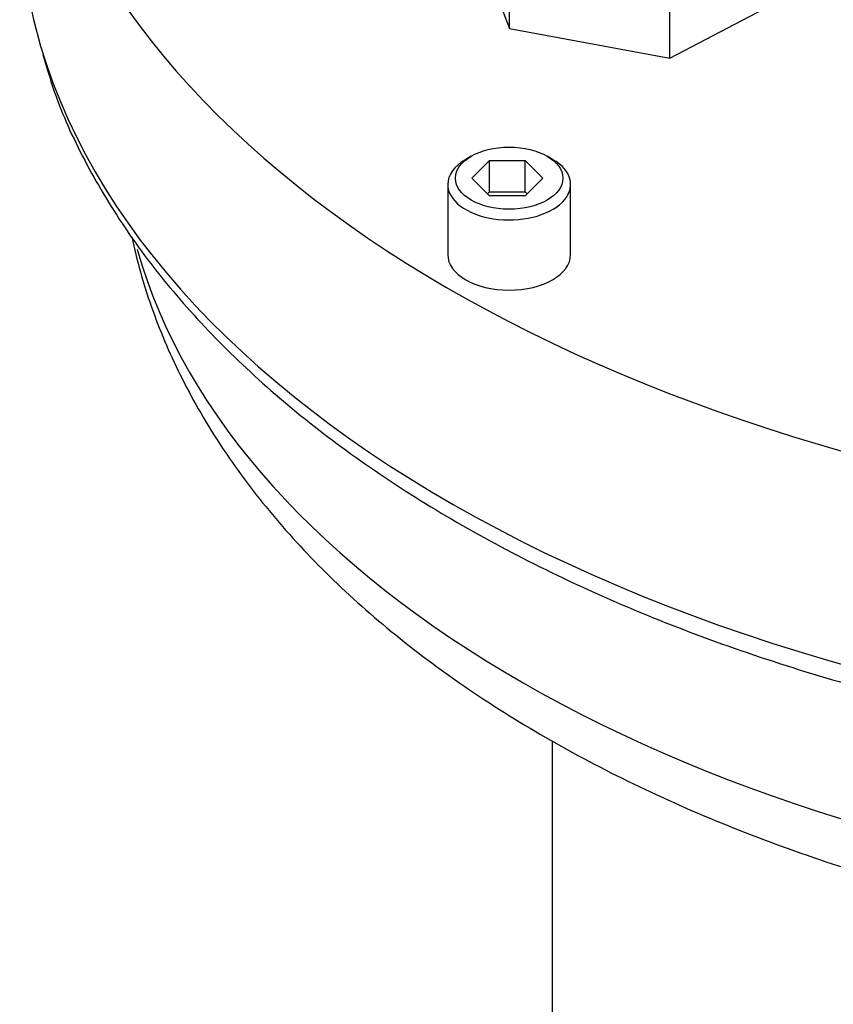
# Model space of a CAD drawing. Units: millimetres. Extents: x 0 to 594, y 0 to 420.
# Drawn here: x 390 to 396, y 361 to 367 of the extents above; entities that cross this region are included whole.
import ezdxf

# ---------------------------------------------------------------- set-up
doc = ezdxf.new("R2010")
doc.units = ezdxf.units.MM
for name, color, linetype in [('GB-IW11-SPURBOX_', 7, 'Continuous'), ('II0-55-ADPIMP4-S', 7, 'Continuous'), ('TSH-1', 7, 'Continuous')]:
    doc.layers.add(name, color=color, linetype=linetype)

# ---------------------------------------------------------------- blocks, each defined once
blk = doc.blocks.new('SE6')
at = {"layer": 'GB-IW11-SPURBOX_', "color": 7, "linetype": 'Continuous'}
for p, q in [((393.2255, 366.4489), (393.1901, 366.4285)), ((393.2298, 366.306), (393.3452, 366.4215)), ((393.3452, 366.4215), (393.5762, 366.4215)), ((393.3452, 366.2173), (393.3452, 366.4215)), ((393.5762, 366.4215), (393.6917, 366.306)), ((393.5762, 366.2173), (393.5762, 366.4215)), ((393.7558, 366.4285), (393.7204, 366.4489)), ((393.3452, 366.1905), (393.2298, 366.306)), ((393.6917, 366.306), (393.5762, 366.1905)), ((393.0729, 366.2652), (393.0729, 365.8079)), ((393.8729, 365.8079), (393.8729, 366.2652)), ((393.3318, 366.2039), (393.3452, 366.2173)), ((393.3452, 366.2173), (393.5762, 366.2173)), ((393.5762, 366.1905), (393.3452, 366.1905)), ((393.5762, 366.2173), (393.5896, 366.2039)), ((393.7536, 362.6434), (393.7536, 360.9294))]:
    blk.add_line(p, q, dxfattribs=at)
for centre, major_axis, start_param, end_param in [((399.8369, 369.4822), (-9.55, 0), 0.143059, 2.698904), ((399.8369, 368.0941), (9.55, 0), 3.141593, 3.310673), ((399.8369, 368.0941), (9.55, 0), 3.310673, 6.041733), ((393.4729, 366.2652), (-0.4, 0), 5.497787, 6.283185), ((393.4729, 366.2652), (-0.4, 0), 0, 3.926991), ((399.8369, 366.6653), (8.9, 0), 3.302101, 4.558017), ((393.4729, 365.8079), (0.4, 0), 3.141593, 6.283185), ((401.0036, 360.9294), (7.25, 0), 3.141593, 6.283185)]:
    blk.add_ellipse(centre, major_axis=major_axis, ratio=0.57735, start_param=start_param, end_param=end_param, dxfattribs=at)
blk.add_ellipse((393.4729, 366.306), major_axis=(0.35, 0), ratio=0.57735, dxfattribs=at)
for points, knots in [([(390.4385, 367.1112), (390.4671, 367.0106), (390.533, 366.7837), (390.7177, 366.3894), (390.9769, 365.9592), (391.2988, 365.5397), (391.6768, 365.1378), (392.1097, 364.7554), (392.5942, 364.3955), (393.1268, 364.0604), (393.7038, 363.7525), (394.3211, 363.4738), (394.9744, 363.2258), (395.6594, 363.0102), (396.3715, 362.8281), (397.1062, 362.6806), (397.8585, 362.5686), (398.6237, 362.4927), (399.3967, 362.4534), (400.1725, 362.4509), (400.9462, 362.4853), (401.7126, 362.5562), (402.4668, 362.6634), (403.204, 362.8061), (403.9193, 362.9835), (404.6082, 363.1946), (405.2661, 363.4383), (405.8887, 363.713), (406.472, 364.0174), (407.0119, 364.3496), (407.5048, 364.7078), (407.9472, 365.0899), (408.3352, 365.4932), (408.6672, 365.916), (408.9287, 366.3391), (409.071, 366.6331), (409.1241, 366.7691)], [0, 0, 0, 0, 0.0171902, 0.0457452, 0.0744743, 0.1033855, 0.1324557, 0.1616448, 0.1909107, 0.2202176, 0.249539, 0.2788548, 0.3081574, 0.3374438, 0.3667137, 0.3959686, 0.4252111, 0.4544442, 0.4836712, 0.5128958, 0.5421213, 0.5713503, 0.6005865, 0.6298334, 0.6590947, 0.6883737, 0.7176733, 0.7469957, 0.7763413, 0.8057077, 0.8350884, 0.8644648, 0.89381, 0.9230869, 0.9522498, 0.9788768, 0.9788768, 0.9788768, 0.9788768]), ([(391.0161, 365.9231), (391.0496, 365.7697), (391.1341, 365.4673), (391.3236, 365.0197), (391.573, 364.5834), (391.8816, 364.1614), (392.2482, 363.7568), (392.6706, 363.3728), (393.1458, 363.0126), (393.6699, 362.6793), (394.2383, 362.3755), (394.8461, 362.1032), (395.4886, 361.8641), (396.1603, 361.6596), (396.8589, 361.4903), (397.5703, 361.3583), (398.1448, 361.2831), (398.4426, 361.2548), (398.5199, 361.2475)], [0.0871003, 0.0871003, 0.0871003, 0.0871003, 0.142644, 0.1994516, 0.2569995, 0.3154333, 0.3747473, 0.4348081, 0.4954104, 0.5563404, 0.61742, 0.6785048, 0.7395245, 0.8004526, 0.8612846, 0.9220294, 0.9827035, 1, 1, 1, 1])]:
    blk.add_open_spline(points, degree=3, knots=knots, dxfattribs=at)
at = {"layer": 'II0-55-ADPIMP4-S', "color": 7, "linetype": 'Continuous'}
for p, q in [((393.4744, 367.2803), (393.4744, 368.505)), ((394.5193, 367.0874), (394.5193, 368.3122)), ((393.2412, 367.8991), (393.4744, 367.2803)), ((394.5193, 367.0874), (395.331, 367.5135)), ((393.4744, 367.2803), (394.5193, 367.0874))]:
    blk.add_line(p, q, dxfattribs=at)

msp = doc.modelspace()

# ---------------------------------------------------------------- block references
at = {"layer": 'TSH-1'}
msp.add_blockref('SE6', (0, 0), dxfattribs=at)

doc.saveas('drawing.dxf')
